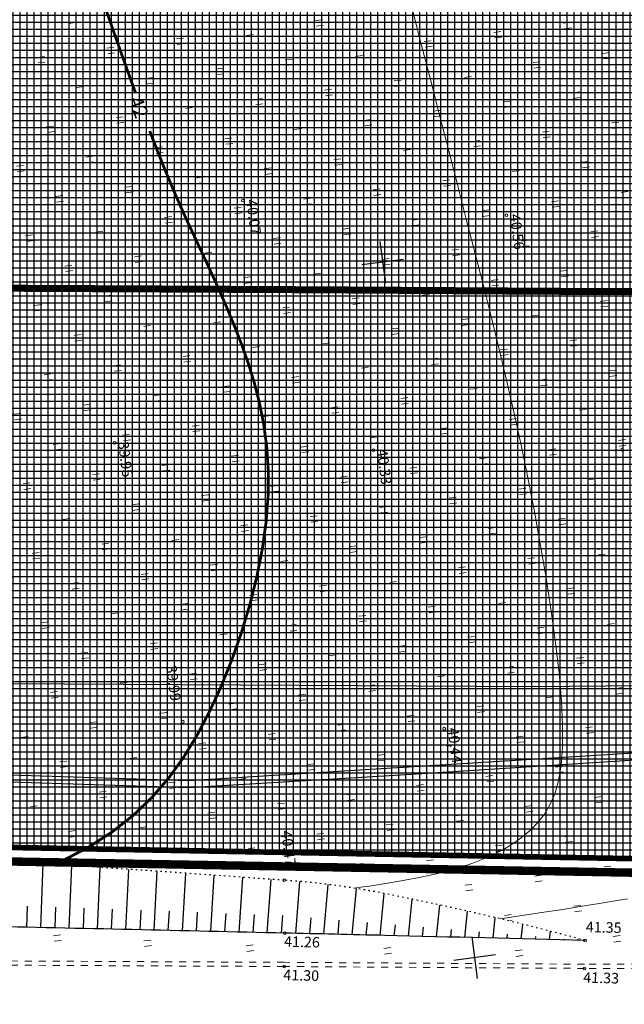
# Model space of a CAD drawing. Units: millimetres. Extents: x 550711 to 552682, y 6577291 to 6578415.
# Drawn here: x 551085 to 551129, y 6577377 to 6577447 of the extents above; entities that cross this region are included whole.
import ezdxf
from ezdxf.enums import TextEntityAlignment as Align

# ---------------------------------------------------------------- set-up
doc = ezdxf.new("R2010")
doc.units = ezdxf.units.MM
doc.header["$MEASUREMENT"] = 0
for name, pattern in [('asfbet', [2, 1, -1]), ('DASHEDX5', [1.875, 1.25, -0.625]), ('DOTX500', [0.5, 0, -0.5]), ('PHANTOM', [2.5, 1.25, -0.25, 0.25, -0.25, 0.25, -0.25])]:
    doc.linetypes.add(name, pattern=pattern)
doc.layers.get('0').update_dxf_attribs({"lineweight": 0})
for name, color, linetype, lineweight in [('Asfbet', 7, 'asfbet', 0), ('HALJASTUS', 100, 'Continuous', 0), ('HORISONTAALID', 7, 'Continuous', 0), ('korgused', 7, 'Continuous', 0)]:
    doc.layers.add(name, color=color, linetype=linetype, lineweight=lineweight)
for name, color, linetype in [('KINNISTU PIIR', 15, 'Continuous'), ('KPKAABEL', 1, 'Continuous'), ('MAA_PÕLLU', 61, 'Continuous'), ('MPKAABEL', 7, 'Continuous'), ('PL_ALA_P', 7, 'PHANTOM'), ('RELJEEF', 7, 'Continuous'), ('RISTID', 7, 'Continuous'), ('TEEKAITSEVÖÖND', 30, 'DASHEDX5')]:
    doc.layers.add(name, color=color, linetype=linetype)
doc.styles.add('italicc', font='italicc.shx')
doc.styles.add('romanc', font='romanc.shx')
doc.styles.add('ROMANS', font='romans', dxfattribs={"height": 0.7})
doc.linetypes.add('KORGEKAABEL', pattern='A,8,-2,[142,geodeet.shx,S=0.025,R=185,X=1.18,Y=0.303],-2.33,[142,geodeet.shx,S=0.025,R=185,X=0,Y=0.303],3.65,-3.35,[142,geodeet.shx,S=0.025,R=5,X=-2.195,Y=-0.299],0,[142,geodeet.shx,S=0.025,R=5,X=-3.35,Y=-0.299],-1', length=20.33)
doc.linetypes.add('MADALKAABEL', pattern='A,8,-2,[142,geodeet.shx,S=0.025,R=185,X=1.18,Y=0.303],8,-1,[142,geodeet.shx,S=0.025,R=5,X=-2.195,Y=-0.299],-1', length=20)
doc.linetypes.add('PLUSTEINE', pattern='A,2.5,-1.5,["+",romanc,S=1.6,R=0,X=-0.8,Y=-0.8],-1.5,7.5', length=13)

# ---------------------------------------------------------------- blocks, each defined once
blk = doc.blocks.new('41')
for p, q in [((-0.39, -0.5), (-0.39, 0.5)), ((0.41, -0.5), (0.41, 0.5))]:
    blk.add_line(p, q)
blk = doc.blocks.new('rist')
for p, q in [((0, 3), (0, -3)), ((-3, 0), (3, 0))]:
    blk.add_line(p, q)

msp = doc.modelspace()

# ---------------------------------------------------------------- hatches: boundary and pattern name
at = {"layer": 'MAA_PÕLLU'}
h = msp.add_hatch(dxfattribs=at)
h.set_pattern_fill('NET', color=256, scale=4, style=0)
h.paths.add_polyline_path([(550754.987, 6577491.573), (550793.535, 6577393.416), (551374.326, 6577382.976), (551436.661, 6577502.48), (551409.174, 6577564.706), (551243.542, 6577577.341), (551248.251, 6577629.88), (551181.4, 6577637.863)])

# ---------------------------------------------------------------- linework, layer by layer
at = {"layer": 'Asfbet', "ltscale": 0.5}
msp.add_lwpolyline([(551166.643, 6577467.978, 0.000574), (551165.35, 6577452.406, 0.000181), (551164.301, 6577439.532, -0.000353), (551163.76, 6577432.93, -0.000491), (551163.734, 6577432.613, -0.000008), (551162.092, 6577413.2, -0.00131), (551161.082, 6577401.618, -0.00172), (551160.259, 6577392.801, -0.117634), (551158.787, 6577388.514, -0.066335), (551153.674, 6577382.411, -0.08746), (551151.2, 6577380.837, -0.056873), (551146.882, 6577379.603)], format="xyb", dxfattribs=at)
for points in [[(551146.857, 6577379.903), (551134.585, 6577379.844), (551125.741, 6577379.86), (551104.33, 6577379.993), (551082.605, 6577380.101), (551062.155, 6577380.237), (551044.131, 6577380.338), (551022.024, 6577380.44), (551003.783, 6577380.55), (550988.885, 6577380.933), (550969.229, 6577381.069), (550949.47, 6577381.243), (550929.099, 6577381.482), (550909.495, 6577381.769), (550890.082, 6577381.945), (550871.446, 6577382.081), (550852.427, 6577382.485), (550832.024, 6577382.643), (550812.318, 6577382.831), (550791.895, 6577383.081), (550771.079, 6577383.132)], [(551146.882, 6577379.603), (551134.585, 6577379.544), (551125.74, 6577379.56), (551104.328, 6577379.693), (551082.604, 6577379.801), (551062.153, 6577379.937), (551044.129, 6577380.038), (551022.022, 6577380.14), (551003.778, 6577380.25), (550988.88, 6577380.633), (550969.226, 6577380.769), (550949.467, 6577380.943), (550929.095, 6577381.182), (550909.492, 6577381.469), (550890.08, 6577381.645), (550871.441, 6577381.781), (550852.422, 6577382.185), (550832.021, 6577382.343), (550812.315, 6577382.531), (550791.893, 6577382.781), (550771.078, 6577382.832)]]:
    msp.add_lwpolyline(points, dxfattribs=at)
at = {"layer": 'HALJASTUS', "ltscale": 0.5}
for p, q in [((551088.934, 6577446.907), (551089.43, 6577446.973)), ((551106.558, 6577447.117), (551107.054, 6577447.183)), ((551124.235, 6577446.931), (551124.731, 6577446.997)), ((551101.601, 6577446.463), (551102.097, 6577446.528)), ((551106.611, 6577446.721), (551107.106, 6577446.786)), ((551119.278, 6577446.276), (551119.774, 6577446.342)), ((551124.287, 6577446.534), (551124.783, 6577446.6)), ((551096.644, 6577445.808), (551097.14, 6577445.873)), ((551096.697, 6577445.411), (551097.192, 6577445.477)), ((551101.654, 6577446.066), (551102.149, 6577446.131)), ((551114.321, 6577445.621), (551114.817, 6577445.687)), ((551119.33, 6577445.88), (551119.826, 6577445.945)), ((551091.687, 6577445.153), (551092.183, 6577445.218)), ((551091.74, 6577444.756), (551092.236, 6577444.822)), ((551109.364, 6577444.966), (551109.86, 6577445.032)), ((551114.373, 6577445.225), (551114.869, 6577445.29)), ((551127.041, 6577444.78), (551127.536, 6577444.845)), ((551086.731, 6577444.498), (551087.226, 6577444.563)), ((551086.783, 6577444.101), (551087.279, 6577444.167)), ((551104.407, 6577444.312), (551104.903, 6577444.377)), ((551109.417, 6577444.57), (551109.912, 6577444.635)), ((551122.084, 6577444.125), (551122.58, 6577444.191)), ((551127.093, 6577444.383), (551127.589, 6577444.449)), ((551099.45, 6577443.657), (551099.946, 6577443.722)), ((551104.46, 6577443.915), (551104.955, 6577443.98)), ((551117.127, 6577443.47), (551117.623, 6577443.536)), ((551122.136, 6577443.729), (551122.632, 6577443.794)), ((551094.493, 6577443.002), (551094.989, 6577443.067)), ((551094.546, 6577442.605), (551095.041, 6577442.671)), ((551099.503, 6577443.26), (551099.998, 6577443.326)), ((551112.17, 6577442.815), (551112.666, 6577442.881)), ((551117.179, 6577443.074), (551117.675, 6577443.139)), ((551089.536, 6577442.347), (551090.032, 6577442.412)), ((551089.589, 6577441.95), (551090.084, 6577442.016)), ((551107.213, 6577442.16), (551107.709, 6577442.226)), ((551112.222, 6577442.419), (551112.718, 6577442.484)), ((551124.89, 6577441.974), (551125.385, 6577442.04)), ((551102.256, 6577441.506), (551102.752, 6577441.571)), ((551107.265, 6577441.764), (551107.761, 6577441.829)), ((551119.933, 6577441.319), (551120.429, 6577441.385)), ((551124.942, 6577441.578), (551125.438, 6577441.643)), ((551097.299, 6577440.851), (551097.795, 6577440.916)), ((551102.309, 6577441.109), (551102.804, 6577441.175)), ((551114.976, 6577440.664), (551115.472, 6577440.73)), ((551119.985, 6577440.923), (551120.481, 6577440.988)), ((551092.342, 6577440.196), (551092.838, 6577440.261)), ((551092.395, 6577439.799), (551092.89, 6577439.865)), ((551097.352, 6577440.454), (551097.847, 6577440.52)), ((551110.019, 6577440.009), (551110.515, 6577440.075)), ((551115.028, 6577440.268), (551115.524, 6577440.333)), ((551127.696, 6577439.823), (551128.191, 6577439.889)), ((551087.385, 6577439.541), (551087.881, 6577439.606)), ((551087.438, 6577439.144), (551087.933, 6577439.21)), ((551105.062, 6577439.355), (551105.558, 6577439.42)), ((551110.071, 6577439.613), (551110.567, 6577439.678)), ((551122.739, 6577439.168), (551123.234, 6577439.234)), ((551127.748, 6577439.427), (551128.244, 6577439.492)), ((551100.105, 6577438.7), (551100.601, 6577438.765)), ((551105.114, 6577438.958), (551105.61, 6577439.024)), ((551117.782, 6577438.513), (551118.278, 6577438.579)), ((551122.791, 6577438.772), (551123.287, 6577438.837)), ((551095.148, 6577438.045), (551095.644, 6577438.11)), ((551100.158, 6577438.303), (551100.653, 6577438.369)), ((551112.825, 6577437.858), (551113.321, 6577437.924)), ((551117.834, 6577438.117), (551118.33, 6577438.182)), ((551090.191, 6577437.39), (551090.687, 6577437.455)), ((551090.244, 6577436.993), (551090.739, 6577437.059)), ((551095.201, 6577437.648), (551095.696, 6577437.714)), ((551107.868, 6577437.204), (551108.364, 6577437.269)), ((551112.877, 6577437.462), (551113.373, 6577437.527)), ((551125.545, 6577437.017), (551126.04, 6577437.083)), ((551085.234, 6577436.735), (551085.73, 6577436.801)), ((551085.287, 6577436.339), (551085.782, 6577436.404)), ((551102.911, 6577436.549), (551103.407, 6577436.614)), ((551107.92, 6577436.807), (551108.416, 6577436.872)), ((551120.588, 6577436.362), (551121.083, 6577436.428)), ((551125.597, 6577436.621), (551126.093, 6577436.686)), ((551097.954, 6577435.894), (551098.45, 6577435.959)), ((551102.963, 6577436.152), (551103.459, 6577436.218)), ((551115.631, 6577435.707), (551116.126, 6577435.773)), ((551120.64, 6577435.966), (551121.136, 6577436.031)), ((551092.997, 6577435.239), (551093.493, 6577435.304)), ((551098.007, 6577435.497), (551098.502, 6577435.563)), ((551110.674, 6577435.053), (551111.17, 6577435.118)), ((551115.683, 6577435.311), (551116.179, 6577435.376)), ((551088.04, 6577434.584), (551088.536, 6577434.65)), ((551088.093, 6577434.187), (551088.588, 6577434.253)), ((551093.05, 6577434.842), (551093.545, 6577434.908)), ((551105.717, 6577434.398), (551106.213, 6577434.463)), ((551110.726, 6577434.656), (551111.222, 6577434.721)), ((551123.394, 6577434.211), (551123.889, 6577434.277)), ((551128.351, 6577434.866), (551128.846, 6577434.932)), ((551128.403, 6577434.47), (551128.899, 6577434.535)), ((551100.76, 6577433.743), (551101.256, 6577433.808)), ((551105.769, 6577434.001), (551106.265, 6577434.067)), ((551118.437, 6577433.556), (551118.932, 6577433.622)), ((551123.446, 6577433.815), (551123.942, 6577433.88)), ((551095.803, 6577433.088), (551096.299, 6577433.153)), ((551100.812, 6577433.346), (551101.308, 6577433.412)), ((551113.48, 6577432.902), (551113.975, 6577432.967)), ((551118.489, 6577433.16), (551118.985, 6577433.225)), ((551090.846, 6577432.433), (551091.342, 6577432.499)), ((551095.855, 6577432.691), (551096.351, 6577432.757)), ((551108.523, 6577432.247), (551109.019, 6577432.312)), ((551113.532, 6577432.505), (551114.028, 6577432.57)), ((551085.889, 6577431.778), (551086.385, 6577431.844)), ((551085.942, 6577431.382), (551086.437, 6577431.447)), ((551090.899, 6577432.036), (551091.394, 6577432.102)), ((551103.566, 6577431.592), (551104.062, 6577431.657)), ((551108.575, 6577431.85), (551109.071, 6577431.916)), ((551121.243, 6577431.405), (551121.738, 6577431.471)), ((551126.2, 6577432.06), (551126.695, 6577432.126)), ((551126.252, 6577431.664), (551126.748, 6577431.729)), ((551098.609, 6577430.937), (551099.105, 6577431.002)), ((551103.618, 6577431.195), (551104.114, 6577431.261)), ((551116.286, 6577430.75), (551116.781, 6577430.816)), ((551121.295, 6577431.009), (551121.791, 6577431.074)), ((551093.652, 6577430.282), (551094.148, 6577430.347)), ((551098.661, 6577430.54), (551099.157, 6577430.606)), ((551111.329, 6577430.096), (551111.824, 6577430.161)), ((551116.338, 6577430.354), (551116.834, 6577430.419)), ((551088.695, 6577429.627), (551089.191, 6577429.693)), ((551093.704, 6577429.885), (551094.2, 6577429.951)), ((551106.372, 6577429.441), (551106.868, 6577429.506)), ((551111.381, 6577429.699), (551111.877, 6577429.765)), ((551088.748, 6577429.231), (551089.243, 6577429.296)), ((551101.415, 6577428.786), (551101.911, 6577428.851)), ((551106.424, 6577429.044), (551106.92, 6577429.11)), ((551119.092, 6577428.599), (551119.587, 6577428.665)), ((551124.049, 6577429.254), (551124.544, 6577429.32)), ((551124.101, 6577428.858), (551124.597, 6577428.923)), ((551096.458, 6577428.131), (551096.954, 6577428.196)), ((551101.467, 6577428.389), (551101.963, 6577428.455)), ((551114.135, 6577427.945), (551114.63, 6577428.01)), ((551119.144, 6577428.203), (551119.64, 6577428.268)), ((551091.501, 6577427.476), (551091.997, 6577427.542)), ((551096.51, 6577427.734), (551097.006, 6577427.8)), ((551109.178, 6577427.29), (551109.673, 6577427.355)), ((551114.187, 6577427.548), (551114.683, 6577427.614)), ((551086.544, 6577426.821), (551087.04, 6577426.887)), ((551091.553, 6577427.08), (551092.049, 6577427.145)), ((551104.221, 6577426.635), (551104.716, 6577426.7)), ((551109.23, 6577426.893), (551109.726, 6577426.959)), ((551126.854, 6577427.103), (551127.35, 6577427.169)), ((551126.907, 6577426.707), (551127.402, 6577426.772)), ((551086.597, 6577426.425), (551087.092, 6577426.49)), ((551099.264, 6577425.98), (551099.76, 6577426.045)), ((551104.273, 6577426.238), (551104.769, 6577426.304)), ((551116.941, 6577425.794), (551117.436, 6577425.859)), ((551121.897, 6577426.448), (551122.393, 6577426.514)), ((551121.95, 6577426.052), (551122.446, 6577426.117)), ((551094.307, 6577425.325), (551094.803, 6577425.391)), ((551099.316, 6577425.583), (551099.812, 6577425.649)), ((551111.984, 6577425.139), (551112.479, 6577425.204)), ((551116.993, 6577425.397), (551117.489, 6577425.462)), ((551089.35, 6577424.67), (551089.846, 6577424.736)), ((551094.359, 6577424.929), (551094.855, 6577424.994)), ((551107.027, 6577424.484), (551107.522, 6577424.549)), ((551112.036, 6577424.742), (551112.532, 6577424.808)), ((551089.402, 6577424.274), (551089.898, 6577424.339)), ((551102.07, 6577423.829), (551102.565, 6577423.894)), ((551107.079, 6577424.087), (551107.575, 6577424.153)), ((551124.703, 6577424.297), (551125.199, 6577424.363)), ((551124.756, 6577423.901), (551125.251, 6577423.966)), ((551097.113, 6577423.174), (551097.609, 6577423.24)), ((551102.122, 6577423.432), (551102.618, 6577423.498)), ((551114.79, 6577422.988), (551115.285, 6577423.053)), ((551119.746, 6577423.643), (551120.242, 6577423.708)), ((551119.799, 6577423.246), (551120.295, 6577423.311)), ((551092.156, 6577422.519), (551092.652, 6577422.585)), ((551097.165, 6577422.777), (551097.661, 6577422.843)), ((551109.833, 6577422.333), (551110.328, 6577422.398)), ((551114.842, 6577422.591), (551115.338, 6577422.657)), ((551087.199, 6577421.864), (551087.695, 6577421.93)), ((551092.208, 6577422.123), (551092.704, 6577422.188)), ((551104.876, 6577421.678), (551105.371, 6577421.743)), ((551109.885, 6577421.936), (551110.381, 6577422.002)), ((551127.509, 6577422.146), (551128.005, 6577422.212)), ((551127.562, 6577421.75), (551128.057, 6577421.815)), ((551087.251, 6577421.468), (551087.747, 6577421.533)), ((551099.919, 6577421.023), (551100.414, 6577421.088)), ((551104.928, 6577421.281), (551105.424, 6577421.347)), ((551122.552, 6577421.491), (551123.048, 6577421.557)), ((551122.605, 6577421.095), (551123.1, 6577421.16)), ((551094.962, 6577420.368), (551095.458, 6577420.434)), ((551099.971, 6577420.626), (551100.467, 6577420.692)), ((551112.639, 6577420.182), (551113.134, 6577420.247)), ((551117.595, 6577420.837), (551118.091, 6577420.902)), ((551117.648, 6577420.44), (551118.144, 6577420.506)), ((551090.005, 6577419.713), (551090.501, 6577419.779)), ((551095.014, 6577419.972), (551095.51, 6577420.037)), ((551107.682, 6577419.527), (551108.177, 6577419.592)), ((551112.691, 6577419.785), (551113.187, 6577419.851)), ((551085.048, 6577419.058), (551085.544, 6577419.124)), ((551090.057, 6577419.317), (551090.553, 6577419.382)), ((551102.725, 6577418.872), (551103.22, 6577418.937)), ((551107.734, 6577419.13), (551108.23, 6577419.196)), ((551125.358, 6577419.34), (551125.854, 6577419.406)), ((551125.411, 6577418.944), (551125.906, 6577419.009)), ((551085.1, 6577418.662), (551085.596, 6577418.727)), ((551097.768, 6577418.217), (551098.263, 6577418.283)), ((551102.777, 6577418.475), (551103.273, 6577418.541)), ((551120.401, 6577418.686), (551120.897, 6577418.751)), ((551120.454, 6577418.289), (551120.949, 6577418.355)), ((551092.811, 6577417.562), (551093.306, 6577417.628)), ((551097.82, 6577417.821), (551098.316, 6577417.886)), ((551110.487, 6577417.376), (551110.983, 6577417.441)), ((551115.444, 6577418.031), (551115.94, 6577418.096)), ((551115.497, 6577417.634), (551115.992, 6577417.7)), ((551087.854, 6577416.907), (551088.35, 6577416.973)), ((551092.863, 6577417.166), (551093.359, 6577417.231)), ((551105.531, 6577416.721), (551106.026, 6577416.786)), ((551110.54, 6577416.979), (551111.036, 6577417.045)), ((551128.164, 6577417.189), (551128.66, 6577417.255)), ((551128.217, 6577416.793), (551128.712, 6577416.858)), ((551087.906, 6577416.511), (551088.402, 6577416.576)), ((551100.574, 6577416.066), (551101.069, 6577416.132)), ((551105.583, 6577416.324), (551106.079, 6577416.39)), ((551123.207, 6577416.535), (551123.703, 6577416.6)), ((551123.26, 6577416.138), (551123.755, 6577416.204)), ((551095.617, 6577415.411), (551096.112, 6577415.477)), ((551100.626, 6577415.67), (551101.122, 6577415.735)), ((551113.293, 6577415.225), (551113.789, 6577415.29)), ((551118.25, 6577415.88), (551118.746, 6577415.945)), ((551118.303, 6577415.483), (551118.798, 6577415.549)), ((551090.66, 6577414.756), (551091.155, 6577414.822)), ((551095.669, 6577415.015), (551096.165, 6577415.08)), ((551108.336, 6577414.57), (551108.832, 6577414.635)), ((551113.346, 6577414.828), (551113.841, 6577414.894)), ((551085.703, 6577414.101), (551086.199, 6577414.167)), ((551090.712, 6577414.36), (551091.208, 6577414.425)), ((551103.38, 6577413.915), (551103.875, 6577413.981)), ((551108.389, 6577414.173), (551108.885, 6577414.239)), ((551126.013, 6577414.384), (551126.509, 6577414.449)), ((551126.066, 6577413.987), (551126.561, 6577414.052)), ((551085.755, 6577413.705), (551086.251, 6577413.77)), ((551098.423, 6577413.26), (551098.918, 6577413.326)), ((551103.432, 6577413.519), (551103.928, 6577413.584)), ((551121.056, 6577413.729), (551121.552, 6577413.794)), ((551121.109, 6577413.332), (551121.604, 6577413.398)), ((551093.466, 6577412.605), (551093.961, 6577412.671)), ((551098.475, 6577412.864), (551098.971, 6577412.929)), ((551111.142, 6577412.419), (551111.638, 6577412.484)), ((551116.099, 6577413.074), (551116.595, 6577413.139)), ((551116.152, 6577412.677), (551116.647, 6577412.743)), ((551088.509, 6577411.95), (551089.004, 6577412.016)), ((551093.518, 6577412.209), (551094.014, 6577412.274)), ((551106.185, 6577411.764), (551106.681, 6577411.83)), ((551111.195, 6577412.022), (551111.69, 6577412.088)), ((551088.561, 6577411.554), (551089.057, 6577411.619)), ((551101.229, 6577411.109), (551101.724, 6577411.175)), ((551106.238, 6577411.367), (551106.734, 6577411.433)), ((551123.862, 6577411.578), (551124.358, 6577411.643)), ((551123.915, 6577411.181), (551124.41, 6577411.247)), ((551096.272, 6577410.454), (551096.767, 6577410.52)), ((551101.281, 6577410.713), (551101.777, 6577410.778)), ((551118.905, 6577410.923), (551119.401, 6577410.988)), ((551118.958, 6577410.526), (551119.453, 6577410.592)), ((551091.315, 6577409.799), (551091.81, 6577409.865)), ((551096.324, 6577410.058), (551096.82, 6577410.123)), ((551108.991, 6577409.613), (551109.487, 6577409.678)), ((551113.948, 6577410.268), (551114.444, 6577410.333)), ((551114.001, 6577409.871), (551114.496, 6577409.937)), ((551086.358, 6577409.145), (551086.853, 6577409.21)), ((551091.367, 6577409.403), (551091.863, 6577409.468)), ((551104.034, 6577408.958), (551104.53, 6577409.024)), ((551109.044, 6577409.216), (551109.539, 6577409.282)), ((551126.668, 6577409.427), (551127.164, 6577409.492)), ((551126.72, 6577409.03), (551127.216, 6577409.096)), ((551086.41, 6577408.748), (551086.906, 6577408.813)), ((551099.077, 6577408.303), (551099.573, 6577408.369)), ((551104.087, 6577408.562), (551104.582, 6577408.627)), ((551121.711, 6577408.772), (551122.207, 6577408.837)), ((551121.763, 6577408.375), (551122.259, 6577408.441)), ((551094.121, 6577407.648), (551094.616, 6577407.714)), ((551099.13, 6577407.907), (551099.626, 6577407.972)), ((551116.754, 6577408.117), (551117.25, 6577408.182)), ((551116.807, 6577407.72), (551117.302, 6577407.786)), ((551089.164, 6577406.993), (551089.659, 6577407.059)), ((551094.173, 6577407.252), (551094.669, 6577407.317)), ((551106.84, 6577406.807), (551107.336, 6577406.873)), ((551111.797, 6577407.462), (551112.293, 6577407.527)), ((551111.85, 6577407.065), (551112.345, 6577407.131)), ((551089.216, 6577406.597), (551089.712, 6577406.662)), ((551101.883, 6577406.152), (551102.379, 6577406.218)), ((551106.893, 6577406.411), (551107.388, 6577406.476)), ((551124.517, 6577406.621), (551125.013, 6577406.686)), ((551124.569, 6577406.224), (551125.065, 6577406.29)), ((551096.926, 6577405.497), (551097.422, 6577405.563)), ((551101.936, 6577405.756), (551102.431, 6577405.821)), ((551119.56, 6577405.966), (551120.056, 6577406.031)), ((551119.612, 6577405.569), (551120.108, 6577405.635)), ((551091.97, 6577404.842), (551092.465, 6577404.908)), ((551096.979, 6577405.101), (551097.475, 6577405.166)), ((551114.603, 6577405.311), (551115.099, 6577405.376)), ((551114.656, 6577404.914), (551115.151, 6577404.98)), ((551087.013, 6577404.188), (551087.508, 6577404.253)), ((551092.022, 6577404.446), (551092.518, 6577404.511)), ((551104.689, 6577404.001), (551105.185, 6577404.067)), ((551109.646, 6577404.656), (551110.142, 6577404.722)), ((551109.699, 6577404.26), (551110.194, 6577404.325)), ((551127.323, 6577404.47), (551127.819, 6577404.535)), ((551127.375, 6577404.073), (551127.871, 6577404.139)), ((551087.065, 6577403.791), (551087.561, 6577403.857)), ((551099.732, 6577403.346), (551100.228, 6577403.412)), ((551104.742, 6577403.605), (551105.237, 6577403.67)), ((551122.366, 6577403.815), (551122.862, 6577403.88)), ((551122.418, 6577403.418), (551122.914, 6577403.484)), ((551094.775, 6577402.691), (551095.271, 6577402.757)), ((551099.785, 6577402.95), (551100.28, 6577403.015)), ((551117.409, 6577403.16), (551117.905, 6577403.225)), ((551117.461, 6577402.763), (551117.957, 6577402.829)), ((551089.819, 6577402.037), (551090.314, 6577402.102)), ((551094.828, 6577402.295), (551095.324, 6577402.36)), ((551112.452, 6577402.505), (551112.948, 6577402.571)), ((551112.505, 6577402.109), (551113, 6577402.174)), ((551089.871, 6577401.64), (551090.367, 6577401.706)), ((551102.538, 6577401.195), (551103.034, 6577401.261)), ((551107.495, 6577401.85), (551107.991, 6577401.916)), ((551107.548, 6577401.454), (551108.043, 6577401.519)), ((551125.172, 6577401.664), (551125.668, 6577401.729)), ((551125.224, 6577401.267), (551125.72, 6577401.333)), ((551097.581, 6577400.54), (551098.077, 6577400.606)), ((551102.591, 6577400.799), (551103.086, 6577400.864)), ((551120.215, 6577401.009), (551120.711, 6577401.074)), ((551120.267, 6577400.612), (551120.763, 6577400.678)), ((551092.624, 6577399.886), (551093.12, 6577399.951)), ((551097.634, 6577400.144), (551098.129, 6577400.209)), ((551115.258, 6577400.354), (551115.754, 6577400.42)), ((551115.31, 6577399.957), (551115.806, 6577400.023)), ((551087.667, 6577399.231), (551088.163, 6577399.296)), ((551092.677, 6577399.489), (551093.172, 6577399.554)), ((551110.301, 6577399.699), (551110.797, 6577399.765)), ((551110.353, 6577399.303), (551110.849, 6577399.368)), ((551127.978, 6577399.513), (551128.473, 6577399.578)), ((551128.03, 6577399.116), (551128.526, 6577399.182)), ((551087.72, 6577398.834), (551088.216, 6577398.9)), ((551100.387, 6577398.389), (551100.883, 6577398.455)), ((551105.344, 6577399.044), (551105.84, 6577399.11)), ((551105.397, 6577398.648), (551105.892, 6577398.713)), ((551123.021, 6577398.858), (551123.517, 6577398.923)), ((551123.073, 6577398.461), (551123.569, 6577398.527)), ((551095.43, 6577397.735), (551095.926, 6577397.8)), ((551100.44, 6577397.993), (551100.935, 6577398.058)), ((551118.064, 6577398.203), (551118.56, 6577398.268)), ((551118.116, 6577397.806), (551118.612, 6577397.872)), ((551090.473, 6577397.08), (551090.969, 6577397.145)), ((551095.483, 6577397.338), (551095.978, 6577397.403)), ((551113.107, 6577397.548), (551113.603, 6577397.614)), ((551113.159, 6577397.152), (551113.655, 6577397.217)), ((551085.516, 6577396.425), (551086.012, 6577396.49)), ((551090.526, 6577396.683), (551091.021, 6577396.749)), ((551108.15, 6577396.893), (551108.646, 6577396.959)), ((551108.202, 6577396.497), (551108.698, 6577396.562)), ((551125.827, 6577396.707), (551126.322, 6577396.772)), ((551125.879, 6577396.31), (551126.375, 6577396.376)), ((551085.569, 6577396.028), (551086.065, 6577396.094)), ((551098.236, 6577395.583), (551098.732, 6577395.649)), ((551103.193, 6577396.238), (551103.689, 6577396.304)), ((551103.246, 6577395.842), (551103.741, 6577395.907)), ((551120.87, 6577396.052), (551121.366, 6577396.117)), ((551120.922, 6577395.655), (551121.418, 6577395.721)), ((551093.279, 6577394.929), (551093.775, 6577394.994)), ((551098.289, 6577395.187), (551098.784, 6577395.252)), ((551115.913, 6577395.397), (551116.409, 6577395.463)), ((551115.965, 6577395.001), (551116.461, 6577395.066)), ((551088.322, 6577394.274), (551088.818, 6577394.339)), ((551093.332, 6577394.532), (551093.827, 6577394.598)), ((551110.956, 6577394.742), (551111.452, 6577394.808)), ((551111.008, 6577394.346), (551111.504, 6577394.411)), ((551088.375, 6577393.877), (551088.87, 6577393.943)), ((551105.999, 6577394.087), (551106.495, 6577394.153)), ((551106.051, 6577393.691), (551106.547, 6577393.756)), ((551123.676, 6577393.901), (551124.171, 6577393.966)), ((551123.728, 6577393.504), (551124.224, 6577393.57)), ((551096.085, 6577392.778), (551096.581, 6577392.843)), ((551101.042, 6577393.432), (551101.538, 6577393.498)), ((551101.095, 6577393.036), (551101.59, 6577393.101)), ((551118.719, 6577393.246), (551119.214, 6577393.312)), ((551118.771, 6577392.85), (551119.267, 6577392.915)), ((551091.128, 6577392.123), (551091.624, 6577392.188)), ((551096.138, 6577392.381), (551096.633, 6577392.447)), ((551113.762, 6577392.591), (551114.258, 6577392.657)), ((551113.814, 6577392.195), (551114.31, 6577392.26)), ((551086.171, 6577391.468), (551086.667, 6577391.533)), ((551091.181, 6577391.726), (551091.676, 6577391.792)), ((551108.805, 6577391.936), (551109.301, 6577392.002)), ((551108.857, 6577391.54), (551109.353, 6577391.605)), ((551126.482, 6577391.75), (551126.977, 6577391.815)), ((551086.224, 6577391.071), (551086.719, 6577391.137)), ((551103.848, 6577391.281), (551104.344, 6577391.347)), ((551103.9, 6577390.885), (551104.396, 6577390.95)), ((551121.525, 6577391.095), (551122.02, 6577391.161)), ((551121.577, 6577390.698), (551122.073, 6577390.764)), ((551126.534, 6577391.353), (551127.03, 6577391.419)), ((551093.934, 6577389.972), (551094.43, 6577390.037)), ((551098.891, 6577390.627), (551099.387, 6577390.692)), ((551098.943, 6577390.23), (551099.439, 6577390.295)), ((551116.568, 6577390.44), (551117.063, 6577390.506)), ((551116.62, 6577390.044), (551117.116, 6577390.109)), ((551088.977, 6577389.317), (551089.473, 6577389.382)), ((551093.987, 6577389.575), (551094.482, 6577389.641)), ((551111.611, 6577389.785), (551112.107, 6577389.851)), ((551111.663, 6577389.389), (551112.159, 6577389.454)), ((551089.03, 6577388.92), (551089.525, 6577388.986)), ((551106.654, 6577389.13), (551107.15, 6577389.196)), ((551106.706, 6577388.734), (551107.202, 6577388.799)), ((551124.331, 6577388.944), (551124.826, 6577389.01)), ((551101.697, 6577388.476), (551102.193, 6577388.541)), ((551101.749, 6577388.079), (551102.245, 6577388.144)), ((551119.374, 6577388.289), (551119.869, 6577388.355)), ((551119.426, 6577387.893), (551119.922, 6577387.958)), ((551124.383, 6577388.547), (551124.879, 6577388.613)), ((551096.917, 6577387.844), (551097.236, 6577387.886)), ((551114.417, 6577387.634), (551114.912, 6577387.7)), ((551114.469, 6577387.238), (551114.965, 6577387.303)), ((551109.46, 6577386.979), (551109.956, 6577387.045)), ((551109.512, 6577386.583), (551110.008, 6577386.648)), ((551127.137, 6577386.793), (551127.632, 6577386.858)), ((551122.18, 6577386.138), (551122.675, 6577386.204)), ((551127.189, 6577386.396), (551127.685, 6577386.462)), ((551117.223, 6577385.483), (551117.718, 6577385.549)), ((551117.275, 6577385.087), (551117.771, 6577385.152)), ((551122.232, 6577385.742), (551122.728, 6577385.807)), ((551124.985, 6577383.987), (551125.481, 6577384.053)), ((551120.029, 6577383.332), (551120.524, 6577383.398)), ((551125.038, 6577383.591), (551125.534, 6577383.656)), ((551120.428, 6577382.981), (551120.577, 6577383.001)), ((551127.791, 6577381.836), (551128.287, 6577381.902)), ((551127.844, 6577381.44), (551128.339, 6577381.505))]:
    msp.add_line(p, q, dxfattribs=at)
at = {"layer": 'HORISONTAALID', "ltscale": 0.5, "const_width": 0.2}
for points in [[(551091.569, 6577448.037), (551091.902, 6577447.088), (551092.228, 6577446.157), (551092.552, 6577445.239), (551092.875, 6577444.327), (551093.201, 6577443.415), (551093.532, 6577442.498), (551093.729, 6577441.958)], [(551094.742, 6577439.241), (551094.955, 6577438.684), (551095.339, 6577437.7), (551095.736, 6577436.709), (551096.146, 6577435.714), (551096.569, 6577434.718), (551097.006, 6577433.725), (551097.456, 6577432.734), (551097.918, 6577431.741), (551098.39, 6577430.735), (551098.869, 6577429.71), (551099.354, 6577428.658), (551099.842, 6577427.569), (551100.332, 6577426.435), (551100.82, 6577425.249), (551101.303, 6577424.003), (551101.766, 6577422.693), (551102.193, 6577421.313), (551102.565, 6577419.862), (551102.868, 6577418.334), (551103.083, 6577416.727), (551103.193, 6577415.035), (551103.182, 6577413.256), (551103.038, 6577411.39), (551102.766, 6577409.457), (551102.376, 6577407.484), (551101.878, 6577405.494), (551101.283, 6577403.514), (551100.599, 6577401.568), (551099.838, 6577399.682), (551099.01, 6577397.881), (551098.119, 6577396.185), (551097.148, 6577394.597), (551096.077, 6577393.115), (551094.883, 6577391.735), (551093.546, 6577390.456), (551092.043, 6577389.275), (551090.352, 6577388.19), (551088.453, 6577387.198)]]:
    msp.add_lwpolyline(points, dxfattribs=at)
at = {"layer": 'HORISONTAALID', "ltscale": 0.5}
for points in [[(551113.471, 6577447.889), (551114.108, 6577445.428), (551114.757, 6577442.914), (551115.413, 6577440.375), (551116.066, 6577437.838), (551116.712, 6577435.331), (551117.341, 6577432.882), (551117.95, 6577430.51), (551118.537, 6577428.204), (551119.104, 6577425.944), (551119.652, 6577423.71), (551120.182, 6577421.482), (551120.696, 6577419.24), (551121.194, 6577416.964), (551121.678, 6577414.636), (551122.148, 6577412.244), (551122.593, 6577409.819), (551123.005, 6577407.403), (551123.373, 6577405.035), (551123.685, 6577402.757), (551123.931, 6577400.608), (551124.102, 6577398.63), (551124.185, 6577396.864), (551124.174, 6577395.338), (551124.072, 6577394.037), (551123.885, 6577392.934), (551123.62, 6577392.002), (551123.284, 6577391.214), (551122.882, 6577390.543), (551122.421, 6577389.961), (551121.908, 6577389.443), (551121.347, 6577388.966), (551120.739, 6577388.522), (551120.08, 6577388.112), (551119.37, 6577387.733), (551118.605, 6577387.384), (551117.783, 6577387.064), (551116.904, 6577386.77), (551115.964, 6577386.502), (551114.968, 6577386.258), (551113.948, 6577386.038), (551112.941, 6577385.844), (551111.986, 6577385.677), (551111.119, 6577385.538), (551110.38, 6577385.428), (551109.805, 6577385.347), (551109.434, 6577385.298)], [(551128.81, 6577384.524), (551127.787, 6577384.347), (551126.646, 6577384.158), (551125.432, 6577383.964), (551124.199, 6577383.77), (551123.005, 6577383.586), (551121.906, 6577383.418), (551120.957, 6577383.275), (551120.216, 6577383.164), (551119.738, 6577383.093)]]:
    msp.add_lwpolyline(points, dxfattribs=at)
at = {"layer": 'KINNISTU PIIR', "const_width": 0.4}
msp.add_lwpolyline([(551181.4, 6577637.863), (550754.987, 6577491.573), (550793.535, 6577393.416), (551374.326, 6577382.976), (551436.661, 6577502.48), (551409.174, 6577564.706), (551243.542, 6577577.341), (551248.251, 6577629.88)], close=True, dxfattribs=at)
at = {"layer": 'korgused', "ltscale": 0.5}
for centre in [(551101.379, 6577434.3), (551092.235, 6577417.026), (551110.696, 6577416.502), (551097.097, 6577397.145), (551115.745, 6577396.644), (551104.323, 6577385.848), (551104.38, 6577382.076), (551104.328, 6577379.693)]:
    msp.add_circle(centre, 0.1, dxfattribs=at)
at = {"layer": 'korgused', "color": 40, "ltscale": 0.5}
for centre in [(551120.18, 6577433.257), (551128.436, 6577416.534), (551125.781, 6577381.552), (551125.74, 6577379.56)]:
    msp.add_circle(centre, 0.1, dxfattribs=at)
at = {"layer": 'KPKAABEL', "linetype": 'KORGEKAABEL'}
for points in [[(551149.63, 6577396.018), (551131.973, 6577394.56), (551113.016, 6577393.355), (551097.507, 6577392.43), (551081.755, 6577392.92), (551064.744, 6577392.942), (551049.105, 6577393.744), (551027.441, 6577393.912), (550999.272, 6577394.748), (550986.77, 6577394.585), (550969.015, 6577396.809), (550954.614, 6577400.013), (550939.591, 6577402.863), (550922.646, 6577404.671), (550902.11, 6577404.862), (550889.218, 6577405.83), (550862.928, 6577407.421), (550840.778, 6577407.772), (550828.345, 6577409.042), (550810.026, 6577408.764), (550796.498, 6577408.897)], [(551097.5, 6577392.931), (551081.763, 6577393.42), (551064.758, 6577393.442), (551049.12, 6577394.244), (551027.45, 6577394.412), (550999.276, 6577395.248), (550986.798, 6577395.086), (550969.1, 6577397.303), (550954.715, 6577400.503), (550939.665, 6577403.358), (550922.675, 6577405.171), (550902.131, 6577405.362), (550889.252, 6577406.329), (550862.947, 6577407.921), (550840.808, 6577408.272), (550828.367, 6577409.542), (550810.025, 6577409.264), (550796.503, 6577409.397)], [(551131.937, 6577395.059), (551097.5, 6577392.931)]]:
    msp.add_lwpolyline(points, dxfattribs=at)
at = {"layer": 'MPKAABEL', "linetype": 'MADALKAABEL'}
msp.add_lwpolyline([(551168.902, 6577401.477), (551160.363, 6577399.997), (551122.147, 6577399.627), (551059.322, 6577399.978), (551026.119, 6577400.754), (551004.496, 6577401.58), (550982.707, 6577402.547), (550956.016, 6577405.263), (550940.933, 6577406.415), (550918.167, 6577407.677), (550903.002, 6577408.704), (550889.982, 6577409.105), (550864.684, 6577411.968), (550852.852, 6577413.255), (550843.24, 6577414.914), (550824.645, 6577420.617), (550805.173, 6577424.607), (550778.609, 6577428.315)], dxfattribs=at)
at = {"layer": 'PL_ALA_P', "ltscale": 5, "const_width": 0.6}
msp.add_lwpolyline([(551181.292, 6577638.883), (550753.674, 6577492.18), (550792.849, 6577392.429), (551374.926, 6577381.965), (551437.77, 6577502.444), (551409.847, 6577565.657), (551244.629, 6577578.261), (551249.334, 6577630.758)], close=True, dxfattribs=at)
at = {"layer": 'RELJEEF', "ltscale": 0.5}
for p, q in [((551086.977, 6577382.471), (551087.142, 6577387.019)), ((551089.004, 6577382.425), (551089.182, 6577386.886)), ((551091.018, 6577382.379), (551091.21, 6577386.752)), ((551093.032, 6577382.333), (551093.239, 6577386.616)), ((551095.057, 6577382.287), (551095.278, 6577386.478)), ((551097.068, 6577382.242), (551097.304, 6577386.339)), ((551099.089, 6577382.196), (551099.341, 6577386.199)), ((551101.117, 6577382.15), (551101.385, 6577386.056)), ((551103.125, 6577382.104), (551103.408, 6577385.907)), ((551105.147, 6577382.058), (551105.445, 6577385.757)), ((551107.165, 6577382.01), (551107.47, 6577385.54)), ((551109.174, 6577381.963), (551109.476, 6577385.255)), ((551111.177, 6577381.916), (551111.465, 6577384.904)), ((551113.183, 6577381.866), (551113.447, 6577384.501)), ((551085.977, 6577382.493), (551086.029, 6577384.003)), ((551087.99, 6577382.448), (551088.046, 6577383.929)), ((551090.01, 6577382.402), (551090.071, 6577383.854)), ((551092.021, 6577382.356), (551092.087, 6577383.78)), ((551115.197, 6577381.816), (551115.431, 6577384.079)), ((551094.046, 6577382.31), (551094.116, 6577383.706)), ((551096.06, 6577382.265), (551096.136, 6577383.632)), ((551098.075, 6577382.219), (551098.155, 6577383.558)), ((551100.101, 6577382.173), (551100.187, 6577383.483)), ((551102.121, 6577382.127), (551102.212, 6577383.409)), ((551104.136, 6577382.081), (551104.233, 6577383.33)), ((551106.155, 6577382.034), (551106.25, 6577383.164)), ((551117.212, 6577381.766), (551117.411, 6577383.637)), ((551119.22, 6577381.716), (551119.379, 6577383.179)), ((551108.165, 6577381.987), (551108.256, 6577382.999)), ((551110.176, 6577381.939), (551110.26, 6577382.835)), ((551112.178, 6577381.891), (551112.255, 6577382.671)), ((551114.189, 6577381.841), (551114.257, 6577382.505)), ((551116.207, 6577381.791), (551116.264, 6577382.339)), ((551121.237, 6577381.666), (551121.351, 6577382.7)), ((551118.218, 6577381.741), (551118.264, 6577382.173)), ((551120.228, 6577381.691), (551120.262, 6577382.008)), ((551122.244, 6577381.64), (551122.266, 6577381.843)), ((551123.246, 6577381.615), (551123.311, 6577382.205)), ((551124.255, 6577381.59), (551124.264, 6577381.678)), ((551125.267, 6577381.565), (551125.277, 6577381.653))]:
    msp.add_line(p, q, dxfattribs=at)
msp.add_lwpolyline([(551125.781, 6577381.552, 0.000219), (551111.5, 6577381.908, 0.00044), (551104.38, 6577382.076, 0.000005), (551082.581, 6577382.571, 0.000551), (551082.395, 6577382.575, 0.003075), (551075.645, 6577382.671, -0.001518), (551061.977, 6577382.825, -0.003766), (551050.606, 6577383.072, 0.007268), (551044.713, 6577383.159, 0.004228), (551038.749, 6577383.11, -0.001508), (551022.03, 6577382.882, -0.000489), (551007.752, 6577382.744, -0.001934), (551004.142, 6577382.727, -0.017078), (550998.196, 6577382.924, 0.010886), (550988.874, 6577383.349, 0.001351), (550976.991, 6577383.6, 0.002099), (550969.341, 6577383.709, 0.002092)], format="xyb", dxfattribs=at)
at = {"layer": 'RELJEEF', "linetype": 'DOTX500', "ltscale": 0.5}
msp.add_lwpolyline([(551125.781, 6577381.552, 0.016633), (551111.812, 6577384.835, 0.031606), (551104.323, 6577385.848, 0.001692), (551085.53, 6577387.124, 0.010348), (551082.453, 6577387.259, 0.007637), (551070.248, 6577387.353, -0.011399), (551062.071, 6577387.478, -0.007985), (551053.083, 6577387.964, 0.009032), (551045.135, 6577388.377, 0.00836), (551033.297, 6577388.581, -0.008884), (551022.157, 6577388.783, -0.00438), (551012.665, 6577389.208, 0.005116), (551004.537, 6577389.56, 0.002332), (550996.704, 6577389.783, 0.002386), (550989.046, 6577389.928, 0.005864), (550982.979, 6577389.942, -0.002802), (550970.281, 6577389.895, -0.006083), (550936.959, 6577390.365, -0.006151), (550904.029, 6577391.635, -0.01183), (550866.986, 6577394.4, 0.011755)], format="xyb", dxfattribs=at)
at = {"layer": 'TEEKAITSEVÖÖND', "linetype": 'PLUSTEINE', "ltscale": 1.5, "const_width": 0.5}
for points in [[(551400.201, 6577425.016, -0.000004), (551380.869, 6577425.227, 0.000062)], [(551201.698, 6577427.26, -0.000267), (551154.091, 6577427.889), (551134.512, 6577427.794), (551125.933, 6577427.809), (551104.598, 6577427.943), (551082.883, 6577428.05), (551062.448, 6577428.186), (551044.376, 6577428.287), (551022.279, 6577428.39), (551004.543, 6577428.496), (550989.667, 6577428.878), (550969.606, 6577429.017), (550949.963, 6577429.191), (550929.731, 6577429.428), (550910.064, 6577429.716), (550890.474, 6577429.893), (550872.13, 6577430.027), (550853.121, 6577430.432), (550832.438, 6577430.591), (550812.84, 6577430.779), (550792.247, 6577431.03), (550752.647, 6577431.127)]]:
    msp.add_lwpolyline(points, format="xyb", dxfattribs=at)

# ---------------------------------------------------------------- block references
at = {"layer": 'HALJASTUS', "xscale": 0.5, "yscale": 0.5, "zscale": 0.5, "rotation": 277.52596937}
for p in [(551088.153, 6577381.73), (551094.585, 6577381.354), (551101.887, 6577381.007), (551111.705, 6577380.816), (551121.081, 6577380.655)]:
    msp.add_blockref('41', p, dxfattribs=at)
at = {"layer": 'RISTID', "ltscale": 0.5, "xscale": 0.5, "yscale": 0.5, "zscale": 0.5, "rotation": 277.52596937}
for p in [(551111.355, 6577429.897), (551117.904, 6577380.328)]:
    msp.add_blockref('rist', p, dxfattribs=at)

# ---------------------------------------------------------------- texts
at = {"layer": 'HORISONTAALID', "ltscale": 0.5, "style": 'romanc'}
msp.add_text('42', height=1, rotation=290.19567, dxfattribs=at).set_placement((551093.231, 6577441.476))
at = {"layer": 'korgused', "ltscale": 0.5, "style": 'italicc'}
for s, rotation, p in [('40.07', 277.52597, (551101.379, 6577434.3)), ('39.95', 277.52597, (551092.235, 6577417.026)), ('40.33', 277.52597, (551110.696, 6577416.502)), ('39.99', 277.52597, (551095.661, 6577401.077)), ('40.44', 277.52597, (551115.745, 6577396.644)), ('40.47', 277.52597, (551103.866, 6577389.307)), ('41.35', 358.52052, (551125.822, 6577381.911)), ('41.26', 358.52052, (551104.301, 6577380.875)), ('41.30', 358.52052, (551104.249, 6577378.492)), ('41.33', 358.52052, (551125.64, 6577378.311))]:
    msp.add_text(s, height=0.75, rotation=rotation, dxfattribs=at).set_placement(p, align=Align.BOTTOM_LEFT)
at = {"layer": 'korgused', "color": 40, "ltscale": 0.5, "style": 'ROMANS'}
msp.add_text('40.56', height=0.75, rotation=277.52597, dxfattribs=at).set_placement((551120.18, 6577433.257), align=Align.BOTTOM_LEFT)

doc.saveas('drawing.dxf')
